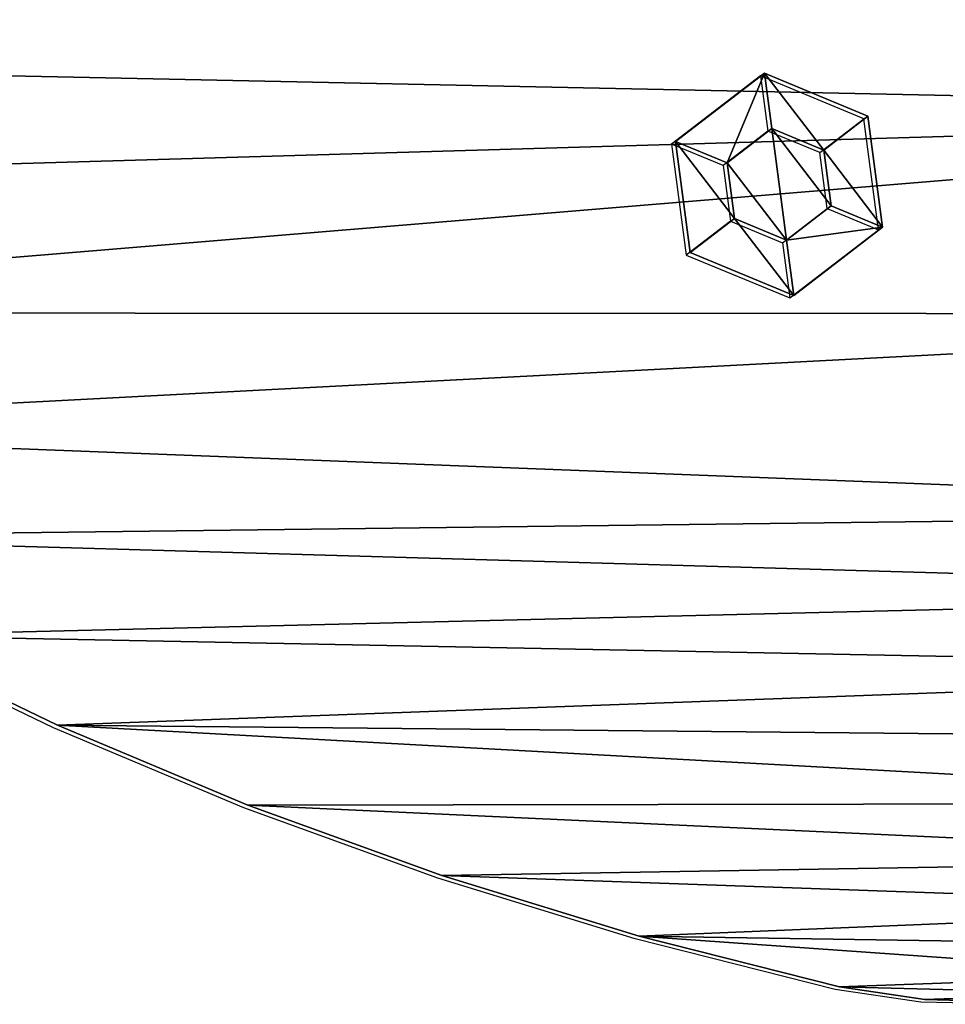
# Model space of a CAD drawing. Units: inches. Extents: x -632 to 629, y -288 to 302.
# Drawn here: x 471 to 552, y -141 to -56 of the extents above; entities that cross this region are included whole.
import ezdxf

# ---------------------------------------------------------------- set-up
doc = ezdxf.new("R2010")
doc.units = ezdxf.units.IN
doc.header["$MEASUREMENT"] = 0
doc.layers.get('0').update_dxf_attribs({"true_color": 0xffffff})
doc.layers.add('konstrukcja', color=7, linetype='Continuous', true_color=0xd3d2ce)
doc.layers.add('strefa', color=40, linetype='Continuous')

# ---------------------------------------------------------------- blocks, each defined once
blk = doc.blocks.new('Grupa_96')
at = {"color": 253, "true_color": 0xa5aaae}
mesh = blk.add_polyface(dxfattribs=at)
corners = [(0, 7.694), (4.786, 8.324), (3.711, 16.653), (5.904, 0), (7.751, 4.46), (15.518, 1.266), (12.58, 5.096), (14.443, 9.595), (6.65, 12.823), (13.326, 17.919), (11.479, 13.459), (19.23, 10.225)]
mesh.append_faces([[corners[k] for k in face] for face in [(0, 1, 2), (1, 3, 4), (4, 5, 6), (6, 5, 7), (2, 8, 9), (8, 2, 1), (9, 7, 11), (11, 7, 5)]], dxfattribs={"vtx0": -1, "vtx1": -1, "color": 253})
mesh.append_faces([[corners[k] for k in face] for face in [(1, 0, 3), (4, 3, 5), (9, 8, 10), (9, 10, 7)]], dxfattribs={"vtx0": -1, "vtx2": -1, "color": 253})
mesh = blk.add_polyface(dxfattribs=at)
corners = [(3.711, 16.653, 1), (6.65, 12.823, 1), (4.786, 8.324, 1), (13.326, 17.919, 1), (11.479, 13.459, 1), (14.443, 9.595, 1), (19.23, 10.225, 1), (15.518, 1.266, 1), (0, 7.694, 1), (5.904, 0, 1), (7.751, 4.46, 1), (12.58, 5.096, 1)]
mesh.append_faces([[corners[k] for k in face] for face in [(1, 3, 4), (4, 3, 5), (8, 2, 9), (9, 10, 7)]], dxfattribs={"vtx0": -1, "vtx1": -1, "color": 253})
mesh.append_faces([[corners[k] for k in face] for face in [(0, 1, 2), (1, 0, 3), (5, 3, 6), (5, 6, 7), (2, 8, 0), (9, 2, 10), (7, 10, 11), (7, 11, 5)]], dxfattribs={"vtx0": -1, "vtx2": -1, "color": 253})
mesh = blk.add_polyface(dxfattribs=at)
corners = [(13.326, 17.919, 1), (6.65, 12.823, 3), (3.711, 16.653, 1), (11.479, 13.459, 3)]
mesh.append_faces([[corners[k] for k in face] for face in [(0, 1, 2), (1, 0, 3)]], dxfattribs={"vtx0": -1, "color": 253})
mesh = blk.add_polyface(dxfattribs=at)
corners = [(13.326, 17.919), (3.711, 16.653, 1), (3.711, 16.653), (13.326, 17.919, 1)]
mesh.append_faces([[corners[k] for k in face] for face in [(0, 1, 2), (1, 0, 3)]], dxfattribs={"vtx0": -1, "color": 253})
mesh = blk.add_polyface(dxfattribs=at)
corners = [(13.326, 17.919, 1), (14.443, 9.595, 3), (11.479, 13.459, 3), (19.23, 10.225, 1)]
mesh.append_faces([[corners[k] for k in face] for face in [(0, 1, 2), (1, 0, 3)]], dxfattribs={"vtx0": -1, "color": 253})
mesh = blk.add_polyface(dxfattribs=at)
corners = [(13.326, 17.919, 1), (19.23, 10.225), (19.23, 10.225, 1), (13.326, 17.919)]
mesh.append_faces([[corners[k] for k in face] for face in [(0, 1, 2), (1, 0, 3)]], dxfattribs={"vtx0": -1, "color": 253})
mesh = blk.add_polyface(dxfattribs=at)
corners = [(3.711, 16.653, 1), (4.786, 8.324, 3), (0, 7.694, 1), (6.65, 12.823, 3)]
mesh.append_faces([[corners[k] for k in face] for face in [(0, 1, 2), (1, 0, 3)]], dxfattribs={"vtx0": -1, "color": 253})
mesh = blk.add_polyface(dxfattribs=at)
corners = [(0, 7.694), (3.711, 16.653, 1), (0, 7.694, 1), (3.711, 16.653)]
mesh.append_faces([[corners[k] for k in face] for face in [(0, 1, 2), (1, 0, 3)]], dxfattribs={"vtx0": -1, "color": 253})
mesh = blk.add_polyface(dxfattribs=at)
corners = [(6.65, 12.823, 3), (7.751, 4.46, 3), (4.786, 8.324, 3), (11.479, 13.459, 3), (12.58, 5.096, 3), (14.443, 9.595, 3)]
mesh.append_faces([[corners[k] for k in face] for face in [(0, 1, 2), (4, 3, 5)]], dxfattribs={"vtx0": -1, "color": 253})
mesh.append_faces([[corners[k] for k in face] for face in [(1, 3, 4)]], dxfattribs={"vtx0": -1, "vtx1": -1, "color": 253})
mesh.append_faces([[corners[k] for k in face] for face in [(1, 0, 3)]], dxfattribs={"vtx0": -1, "vtx2": -1, "color": 253})
mesh = blk.add_polyface(dxfattribs=at)
corners = [(6.65, 12.823, 1), (4.786, 8.324, 3), (4.786, 8.324, 1), (6.65, 12.823, 3)]
mesh.append_faces([[corners[k] for k in face] for face in [(0, 1, 2), (1, 0, 3)]], dxfattribs={"vtx0": -1, "color": 253})
mesh = blk.add_polyface(dxfattribs=at)
corners = [(11.479, 13.459, 1), (6.65, 12.823, 3), (6.65, 12.823, 1), (11.479, 13.459, 3)]
mesh.append_faces([[corners[k] for k in face] for face in [(0, 1, 2), (1, 0, 3)]], dxfattribs={"vtx0": -1, "color": 253})
mesh = blk.add_polyface(dxfattribs=at)
corners = [(11.479, 13.459, 3), (14.443, 9.595, 1), (14.443, 9.595, 3), (11.479, 13.459, 1)]
mesh.append_faces([[corners[k] for k in face] for face in [(0, 1, 2), (1, 0, 3)]], dxfattribs={"vtx0": -1, "color": 253})
mesh = blk.add_polyface(dxfattribs=at)
corners = [(14.443, 9.595, 3), (15.518, 1.266, 1), (12.58, 5.096, 3), (19.23, 10.225, 1)]
mesh.append_faces([[corners[k] for k in face] for face in [(0, 1, 2), (1, 0, 3)]], dxfattribs={"vtx0": -1, "color": 253})
mesh = blk.add_polyface(dxfattribs=at)
corners = [(14.443, 9.595, 3), (12.58, 5.096, 1), (12.58, 5.096, 3), (14.443, 9.595, 1)]
mesh.append_faces([[corners[k] for k in face] for face in [(0, 1, 2), (1, 0, 3)]], dxfattribs={"vtx0": -1, "color": 253})
mesh = blk.add_polyface(dxfattribs=at)
corners = [(19.23, 10.225, 1), (15.518, 1.266), (15.518, 1.266, 1), (19.23, 10.225)]
mesh.append_faces([[corners[k] for k in face] for face in [(0, 1, 2), (1, 0, 3)]], dxfattribs={"vtx0": -1, "color": 253})
mesh = blk.add_polyface(dxfattribs=at)
corners = [(4.786, 8.324, 3), (5.904, 0, 1), (0, 7.694, 1), (7.751, 4.46, 3)]
mesh.append_faces([[corners[k] for k in face] for face in [(0, 1, 2), (1, 0, 3)]], dxfattribs={"vtx0": -1, "color": 253})
mesh = blk.add_polyface(dxfattribs=at)
corners = [(0, 7.694), (5.904, 0, 1), (5.904, 0), (0, 7.694, 1)]
mesh.append_faces([[corners[k] for k in face] for face in [(0, 1, 2), (1, 0, 3)]], dxfattribs={"vtx0": -1, "color": 253})
mesh = blk.add_polyface(dxfattribs=at)
corners = [(4.786, 8.324, 1), (7.751, 4.46, 3), (7.751, 4.46, 1), (4.786, 8.324, 3)]
mesh.append_faces([[corners[k] for k in face] for face in [(0, 1, 2), (1, 0, 3)]], dxfattribs={"vtx0": -1, "color": 253})
mesh = blk.add_polyface(dxfattribs=at)
corners = [(7.751, 4.46, 3), (15.518, 1.266, 1), (5.904, 0, 1), (12.58, 5.096, 3)]
mesh.append_faces([[corners[k] for k in face] for face in [(0, 1, 2), (1, 0, 3)]], dxfattribs={"vtx0": -1, "color": 253})
mesh = blk.add_polyface(dxfattribs=at)
corners = [(7.751, 4.46, 3), (12.58, 5.096, 1), (7.751, 4.46, 1), (12.58, 5.096, 3)]
mesh.append_faces([[corners[k] for k in face] for face in [(0, 1, 2), (1, 0, 3)]], dxfattribs={"vtx0": -1, "color": 253})
mesh = blk.add_polyface(dxfattribs=at)
corners = [(5.904, 0, 1), (15.518, 1.266), (5.904, 0), (15.518, 1.266, 1)]
mesh.append_faces([[corners[k] for k in face] for face in [(0, 1, 2), (1, 0, 3)]], dxfattribs={"vtx0": -1, "color": 253})
blk = doc.blocks.new('Grupa_125')
blk.add_blockref('Grupa_96', (10.558, 9.926, 124.321))
blk = doc.blocks.new('Group_82')
at = {"color": 150, "true_color": 0x009dff}
mesh = blk.add_polyface(dxfattribs=at)
corners = [(0.189, 79.72), (0.723, 64.775), (0, 72.232), (1.288, 87.13), (2.349, 57.463), (5.672, 104.451), (4.851, 50.402), (8.194, 43.699), (10.919, 121.531), (12.328, 37.451), (17.015, 138.327), (17.192, 31.754), (23.944, 154.795), (22.712, 26.69), (28.808, 22.335), (31.69, 170.896), (35.387, 18.755), (40.234, 186.589), (42.354, 16.002), (49.552, 201.834), (59.547, 11.138), (59.623, 216.593), (76.962, 7.142), (70.421, 230.828), (81.918, 244.505), (94.555, 4.023), (94.086, 257.589), (106.895, 270.046), (112.282, 1.79), (112.762, 274.703), (130.099, 0.448), (119.153, 278.611), (125.972, 281.713), (133.118, 283.962), (147.961, 0), (140.484, 285.324), (147.961, 285.781), (165.823, 0.448), (155.438, 285.324), (162.804, 283.962), (169.949, 281.713), (183.639, 1.79), (176.768, 278.611), (183.159, 274.703), (189.027, 270.046), (201.367, 4.023), (201.835, 257.589), (218.96, 7.142), (214.004, 244.505), (225.501, 230.828), (236.375, 11.138), (236.299, 216.593), (246.369, 201.834), (253.567, 16.002), (255.688, 186.589), (260.534, 18.755), (264.231, 170.896), (267.114, 22.335), (271.977, 154.795), (273.209, 26.69), (278.907, 138.327), (278.73, 31.754), (283.593, 37.451), (285.003, 121.531), (287.727, 43.699), (290.249, 104.451), (291.07, 50.402), (294.634, 87.13), (293.573, 57.463), (295.198, 64.775), (295.732, 79.72), (295.922, 72.232)]
mesh.append_faces([[corners[k] for k in face] for face in [(0, 1, 2), (69, 70, 71)]], dxfattribs={"vtx0": -1, "color": 150})
mesh.append_faces([[corners[k] for k in face] for face in [(1, 3, 4), (4, 5, 6), (6, 5, 7), (7, 8, 9), (9, 10, 11), (11, 12, 13), (13, 12, 14), (14, 15, 16), (16, 17, 18), (18, 19, 20), (20, 21, 22), (22, 24, 25), (25, 27, 28), (28, 29, 30), (30, 33, 34), (34, 36, 37), (37, 40, 41), (41, 44, 45), (45, 46, 47), (47, 49, 50), (50, 52, 53), (53, 54, 55), (55, 56, 57), (57, 58, 59), (59, 60, 61), (61, 60, 62), (62, 63, 64), (64, 65, 66), (66, 67, 68), (68, 67, 69)]], dxfattribs={"vtx0": -1, "vtx1": -1, "color": 150})
mesh.append_faces([[corners[k] for k in face] for face in [(1, 0, 3), (4, 3, 5), (7, 5, 8), (9, 8, 10), (11, 10, 12), (14, 12, 15), (16, 15, 17), (18, 17, 19), (20, 19, 21), (22, 21, 23), (22, 23, 24), (25, 24, 26), (25, 26, 27), (28, 27, 29), (30, 29, 31), (30, 31, 32), (30, 32, 33), (34, 33, 35), (34, 35, 36), (37, 36, 38), (37, 38, 39), (37, 39, 40), (41, 40, 42), (41, 42, 43), (41, 43, 44), (45, 44, 46), (47, 46, 48), (47, 48, 49), (50, 49, 51), (50, 51, 52), (53, 52, 54), (55, 54, 56), (57, 56, 58), (59, 58, 60), (62, 60, 63), (64, 63, 65), (66, 65, 67), (69, 67, 70)]], dxfattribs={"vtx0": -1, "vtx2": -1, "color": 150})
mesh = blk.add_polyface(dxfattribs=at)
corners = [(0.723, 64.775, 2), (0.189, 79.72, 2), (0, 72.232, 2), (1.288, 87.13, 2), (2.349, 57.463, 2), (5.672, 104.451, 2), (4.851, 50.402, 2), (8.194, 43.699, 2), (10.919, 121.531, 2), (12.328, 37.451, 2), (17.015, 138.327, 2), (17.192, 31.754, 2), (23.944, 154.795, 2), (22.712, 26.69, 2), (28.808, 22.335, 2), (31.69, 170.896, 2), (35.387, 18.755, 2), (40.234, 186.589, 2), (42.354, 16.002, 2), (49.552, 201.834, 2), (59.547, 11.138, 2), (59.623, 216.593, 2), (76.962, 7.142, 2), (70.421, 230.828, 2), (81.918, 244.505, 2), (94.555, 4.023, 2), (94.086, 257.589, 2), (106.895, 270.046, 2), (112.282, 1.79, 2), (112.762, 274.703, 2), (130.099, 0.448, 2), (119.153, 278.611, 2), (125.972, 281.713, 2), (133.118, 283.962, 2), (147.961, 0, 2), (140.484, 285.324, 2), (147.961, 285.781, 2), (165.823, 0.448, 2), (155.438, 285.324, 2), (162.804, 283.962, 2), (169.949, 281.713, 2), (183.639, 1.79, 2), (176.768, 278.611, 2), (183.159, 274.703, 2), (189.027, 270.046, 2), (201.367, 4.023, 2), (201.835, 257.589, 2), (218.96, 7.142, 2), (214.004, 244.505, 2), (225.501, 230.828, 2), (236.375, 11.138, 2), (236.299, 216.593, 2), (246.369, 201.834, 2), (253.567, 16.002, 2), (255.688, 186.589, 2), (260.534, 18.755, 2), (264.231, 170.896, 2), (267.114, 22.335, 2), (271.977, 154.795, 2), (273.209, 26.69, 2), (278.907, 138.327, 2), (278.73, 31.754, 2), (283.593, 37.451, 2), (285.003, 121.531, 2), (287.727, 43.699, 2), (290.249, 104.451, 2), (291.07, 50.402, 2), (294.634, 87.13, 2), (293.573, 57.463, 2), (295.198, 64.775, 2), (295.732, 79.72, 2), (295.922, 72.232, 2)]
mesh.append_faces([[corners[k] for k in face] for face in [(0, 1, 2), (70, 69, 71)]], dxfattribs={"vtx0": -1, "color": 150})
mesh.append_faces([[corners[k] for k in face] for face in [(1, 0, 3), (3, 4, 5), (5, 7, 8), (8, 9, 10), (10, 11, 12), (12, 14, 15), (15, 16, 17), (17, 18, 19), (19, 20, 21), (21, 22, 23), (23, 22, 24), (24, 25, 26), (26, 25, 27), (27, 28, 29), (29, 30, 31), (31, 30, 32), (32, 30, 33), (33, 34, 35), (35, 34, 36), (36, 37, 38), (38, 37, 39), (39, 37, 40), (40, 41, 42), (42, 41, 43), (43, 41, 44), (44, 45, 46), (46, 47, 48), (48, 47, 49), (49, 50, 51), (51, 50, 52), (52, 53, 54), (54, 55, 56), (56, 57, 58), (58, 59, 60), (60, 62, 63), (63, 64, 65), (65, 66, 67), (67, 69, 70)]], dxfattribs={"vtx0": -1, "vtx1": -1, "color": 150})
mesh.append_faces([[corners[k] for k in face] for face in [(3, 0, 4), (5, 4, 6), (5, 6, 7), (8, 7, 9), (10, 9, 11), (12, 11, 13), (12, 13, 14), (15, 14, 16), (17, 16, 18), (19, 18, 20), (21, 20, 22), (24, 22, 25), (27, 25, 28), (29, 28, 30), (33, 30, 34), (36, 34, 37), (40, 37, 41), (44, 41, 45), (46, 45, 47), (49, 47, 50), (52, 50, 53), (54, 53, 55), (56, 55, 57), (58, 57, 59), (60, 59, 61), (60, 61, 62), (63, 62, 64), (65, 64, 66), (67, 66, 68), (67, 68, 69)]], dxfattribs={"vtx0": -1, "vtx2": -1, "color": 150})
mesh = blk.add_polyface(dxfattribs=at)
corners = [(31.69, 170.896, 2), (23.944, 154.795), (23.944, 154.795, 2), (31.69, 170.896)]
mesh.append_faces([[corners[k] for k in face] for face in [(0, 1, 2), (1, 0, 3)]], dxfattribs={"vtx0": -1, "color": 150})
mesh = blk.add_polyface(dxfattribs=at)
corners = [(23.944, 154.795, 2), (17.015, 138.327), (17.015, 138.327, 2), (23.944, 154.795)]
mesh.append_faces([[corners[k] for k in face] for face in [(0, 1, 2), (1, 0, 3)]], dxfattribs={"vtx0": -1, "color": 150})
mesh = blk.add_polyface(dxfattribs=at)
corners = [(17.015, 138.327, 2), (10.919, 121.531), (10.919, 121.531, 2), (17.015, 138.327)]
mesh.append_faces([[corners[k] for k in face] for face in [(0, 1, 2), (1, 0, 3)]], dxfattribs={"vtx0": -1, "color": 150})
mesh = blk.add_polyface(dxfattribs=at)
corners = [(10.919, 121.531, 2), (5.672, 104.451), (5.672, 104.451, 2), (10.919, 121.531)]
mesh.append_faces([[corners[k] for k in face] for face in [(0, 1, 2), (1, 0, 3)]], dxfattribs={"vtx0": -1, "color": 150})
mesh = blk.add_polyface(dxfattribs=at)
corners = [(5.672, 104.451, 2), (1.288, 87.13), (1.288, 87.13, 2), (5.672, 104.451)]
mesh.append_faces([[corners[k] for k in face] for face in [(0, 1, 2), (1, 0, 3)]], dxfattribs={"vtx0": -1, "color": 150})
mesh = blk.add_polyface(dxfattribs=at)
corners = [(1.288, 87.13, 2), (0.189, 79.72), (0.189, 79.72, 2), (1.288, 87.13)]
mesh.append_faces([[corners[k] for k in face] for face in [(0, 1, 2), (1, 0, 3)]], dxfattribs={"vtx0": -1, "color": 150})
mesh = blk.add_polyface(dxfattribs=at)
corners = [(0.189, 79.72, 2), (0, 72.232), (0, 72.232, 2), (0.189, 79.72)]
mesh.append_faces([[corners[k] for k in face] for face in [(0, 1, 2), (1, 0, 3)]], dxfattribs={"vtx0": -1, "color": 150})
blk = doc.blocks.new('Group_77')
at = {"color": 150, "true_color": 0x009dff}
mesh = blk.add_polyface(dxfattribs=at)
corners = [(0.189, 79.72), (0.723, 64.775), (0, 72.232), (1.288, 87.13), (2.349, 57.463), (5.672, 104.451), (4.851, 50.402), (8.194, 43.699), (10.919, 121.531), (12.328, 37.451), (17.015, 138.327), (17.192, 31.754), (23.944, 154.795), (22.712, 26.69), (28.808, 22.335), (31.69, 170.896), (35.387, 18.755), (40.234, 186.589), (42.354, 16.002), (49.552, 201.834), (59.547, 11.138), (59.623, 216.593), (76.962, 7.142), (70.421, 230.828), (81.918, 244.505), (94.555, 4.023), (94.086, 257.589), (106.895, 270.046), (112.282, 1.79), (112.762, 274.703), (130.099, 0.448), (119.153, 278.611), (125.972, 281.713), (133.118, 283.962), (147.961, 0), (140.484, 285.324), (147.961, 285.781), (165.823, 0.448), (155.438, 285.324), (162.804, 283.962), (169.949, 281.713), (183.639, 1.79), (176.768, 278.611), (183.159, 274.703), (189.027, 270.046), (201.367, 4.023), (201.835, 257.589), (218.96, 7.142), (214.004, 244.505), (225.501, 230.828), (236.375, 11.138), (236.299, 216.593), (246.369, 201.834), (253.567, 16.002), (255.688, 186.589), (260.534, 18.755), (264.231, 170.896), (267.114, 22.335), (271.977, 154.795), (273.209, 26.69), (278.907, 138.327), (278.73, 31.754), (283.593, 37.451), (285.003, 121.531), (287.727, 43.699), (290.249, 104.451), (291.07, 50.402), (294.634, 87.13), (293.573, 57.463), (295.198, 64.775), (295.732, 79.72), (295.922, 72.232)]
mesh.append_faces([[corners[k] for k in face] for face in [(0, 1, 2), (69, 70, 71)]], dxfattribs={"vtx0": -1, "color": 150})
mesh.append_faces([[corners[k] for k in face] for face in [(1, 3, 4), (4, 5, 6), (6, 5, 7), (7, 8, 9), (9, 10, 11), (11, 12, 13), (13, 12, 14), (14, 15, 16), (16, 17, 18), (18, 19, 20), (20, 21, 22), (22, 24, 25), (25, 27, 28), (28, 29, 30), (30, 33, 34), (34, 36, 37), (37, 40, 41), (41, 44, 45), (45, 46, 47), (47, 49, 50), (50, 52, 53), (53, 54, 55), (55, 56, 57), (57, 58, 59), (59, 60, 61), (61, 60, 62), (62, 63, 64), (64, 65, 66), (66, 67, 68), (68, 67, 69)]], dxfattribs={"vtx0": -1, "vtx1": -1, "color": 150})
mesh.append_faces([[corners[k] for k in face] for face in [(1, 0, 3), (4, 3, 5), (7, 5, 8), (9, 8, 10), (11, 10, 12), (14, 12, 15), (16, 15, 17), (18, 17, 19), (20, 19, 21), (22, 21, 23), (22, 23, 24), (25, 24, 26), (25, 26, 27), (28, 27, 29), (30, 29, 31), (30, 31, 32), (30, 32, 33), (34, 33, 35), (34, 35, 36), (37, 36, 38), (37, 38, 39), (37, 39, 40), (41, 40, 42), (41, 42, 43), (41, 43, 44), (45, 44, 46), (47, 46, 48), (47, 48, 49), (50, 49, 51), (50, 51, 52), (53, 52, 54), (55, 54, 56), (57, 56, 58), (59, 58, 60), (62, 60, 63), (64, 63, 65), (66, 65, 67), (69, 67, 70)]], dxfattribs={"vtx0": -1, "vtx2": -1, "color": 150})
mesh = blk.add_polyface(dxfattribs=at)
corners = [(0.723, 64.775, 2), (0.189, 79.72, 2), (0, 72.232, 2), (1.288, 87.13, 2), (2.349, 57.463, 2), (5.672, 104.451, 2), (4.851, 50.402, 2), (8.194, 43.699, 2), (10.919, 121.531, 2), (12.328, 37.451, 2), (17.015, 138.327, 2), (17.192, 31.754, 2), (23.944, 154.795, 2), (22.712, 26.69, 2), (28.808, 22.335, 2), (31.69, 170.896, 2), (35.387, 18.755, 2), (40.234, 186.589, 2), (42.354, 16.002, 2), (49.552, 201.834, 2), (59.547, 11.138, 2), (59.623, 216.593, 2), (76.962, 7.142, 2), (70.421, 230.828, 2), (81.918, 244.505, 2), (94.555, 4.023, 2), (94.086, 257.589, 2), (106.895, 270.046, 2), (112.282, 1.79, 2), (112.762, 274.703, 2), (130.099, 0.448, 2), (119.153, 278.611, 2), (125.972, 281.713, 2), (133.118, 283.962, 2), (147.961, 0, 2), (140.484, 285.324, 2), (147.961, 285.781, 2), (165.823, 0.448, 2), (155.438, 285.324, 2), (162.804, 283.962, 2), (169.949, 281.713, 2), (183.639, 1.79, 2), (176.768, 278.611, 2), (183.159, 274.703, 2), (189.027, 270.046, 2), (201.367, 4.023, 2), (201.835, 257.589, 2), (218.96, 7.142, 2), (214.004, 244.505, 2), (225.501, 230.828, 2), (236.375, 11.138, 2), (236.299, 216.593, 2), (246.369, 201.834, 2), (253.567, 16.002, 2), (255.688, 186.589, 2), (260.534, 18.755, 2), (264.231, 170.896, 2), (267.114, 22.335, 2), (271.977, 154.795, 2), (273.209, 26.69, 2), (278.907, 138.327, 2), (278.73, 31.754, 2), (283.593, 37.451, 2), (285.003, 121.531, 2), (287.727, 43.699, 2), (290.249, 104.451, 2), (291.07, 50.402, 2), (294.634, 87.13, 2), (293.573, 57.463, 2), (295.198, 64.775, 2), (295.732, 79.72, 2), (295.922, 72.232, 2)]
mesh.append_faces([[corners[k] for k in face] for face in [(0, 1, 2), (70, 69, 71)]], dxfattribs={"vtx0": -1, "color": 150})
mesh.append_faces([[corners[k] for k in face] for face in [(1, 0, 3), (3, 4, 5), (5, 7, 8), (8, 9, 10), (10, 11, 12), (12, 14, 15), (15, 16, 17), (17, 18, 19), (19, 20, 21), (21, 22, 23), (23, 22, 24), (24, 25, 26), (26, 25, 27), (27, 28, 29), (29, 30, 31), (31, 30, 32), (32, 30, 33), (33, 34, 35), (35, 34, 36), (36, 37, 38), (38, 37, 39), (39, 37, 40), (40, 41, 42), (42, 41, 43), (43, 41, 44), (44, 45, 46), (46, 47, 48), (48, 47, 49), (49, 50, 51), (51, 50, 52), (52, 53, 54), (54, 55, 56), (56, 57, 58), (58, 59, 60), (60, 62, 63), (63, 64, 65), (65, 66, 67), (67, 69, 70)]], dxfattribs={"vtx0": -1, "vtx1": -1, "color": 150})
mesh.append_faces([[corners[k] for k in face] for face in [(3, 0, 4), (5, 4, 6), (5, 6, 7), (8, 7, 9), (10, 9, 11), (12, 11, 13), (12, 13, 14), (15, 14, 16), (17, 16, 18), (19, 18, 20), (21, 20, 22), (24, 22, 25), (27, 25, 28), (29, 28, 30), (33, 30, 34), (36, 34, 37), (40, 37, 41), (44, 41, 45), (46, 45, 47), (49, 47, 50), (52, 50, 53), (54, 53, 55), (56, 55, 57), (58, 57, 59), (60, 59, 61), (60, 61, 62), (63, 62, 64), (65, 64, 66), (67, 66, 68), (67, 68, 69)]], dxfattribs={"vtx0": -1, "vtx2": -1, "color": 150})
mesh = blk.add_polyface(dxfattribs=at)
corners = [(31.69, 170.896, 2), (23.944, 154.795), (23.944, 154.795, 2), (31.69, 170.896)]
mesh.append_faces([[corners[k] for k in face] for face in [(0, 1, 2), (1, 0, 3)]], dxfattribs={"vtx0": -1, "color": 150})
mesh = blk.add_polyface(dxfattribs=at)
corners = [(23.944, 154.795, 2), (17.015, 138.327), (17.015, 138.327, 2), (23.944, 154.795)]
mesh.append_faces([[corners[k] for k in face] for face in [(0, 1, 2), (1, 0, 3)]], dxfattribs={"vtx0": -1, "color": 150})
mesh = blk.add_polyface(dxfattribs=at)
corners = [(17.015, 138.327, 2), (10.919, 121.531), (10.919, 121.531, 2), (17.015, 138.327)]
mesh.append_faces([[corners[k] for k in face] for face in [(0, 1, 2), (1, 0, 3)]], dxfattribs={"vtx0": -1, "color": 150})
mesh = blk.add_polyface(dxfattribs=at)
corners = [(10.919, 121.531, 2), (5.672, 104.451), (5.672, 104.451, 2), (10.919, 121.531)]
mesh.append_faces([[corners[k] for k in face] for face in [(0, 1, 2), (1, 0, 3)]], dxfattribs={"vtx0": -1, "color": 150})
mesh = blk.add_polyface(dxfattribs=at)
corners = [(5.672, 104.451, 2), (1.288, 87.13), (1.288, 87.13, 2), (5.672, 104.451)]
mesh.append_faces([[corners[k] for k in face] for face in [(0, 1, 2), (1, 0, 3)]], dxfattribs={"vtx0": -1, "color": 150})
mesh = blk.add_polyface(dxfattribs=at)
corners = [(1.288, 87.13, 2), (0.189, 79.72), (0.189, 79.72, 2), (1.288, 87.13)]
mesh.append_faces([[corners[k] for k in face] for face in [(0, 1, 2), (1, 0, 3)]], dxfattribs={"vtx0": -1, "color": 150})
mesh = blk.add_polyface(dxfattribs=at)
corners = [(0.189, 79.72, 2), (0, 72.232), (0, 72.232, 2), (0.189, 79.72)]
mesh.append_faces([[corners[k] for k in face] for face in [(0, 1, 2), (1, 0, 3)]], dxfattribs={"vtx0": -1, "color": 150})
blk = doc.blocks.new('Group_78')
at = {"color": 7, "true_color": 0xffffff}
mesh = blk.add_polyface(dxfattribs=at)
corners = [(0.723, 64.775, 15), (0.189, 79.72, 15), (0, 72.232, 15), (1.288, 87.13, 15), (2.349, 57.463, 15), (5.672, 104.451, 15), (4.851, 50.402, 15), (8.194, 43.699, 15), (10.919, 121.531, 15), (12.328, 37.451, 15), (17.015, 138.327, 15), (17.192, 31.754, 15), (23.944, 154.795, 15), (22.712, 26.69, 15), (28.808, 22.335, 15), (31.69, 170.896, 15), (35.387, 18.755, 15), (40.234, 186.589, 15), (42.354, 16.002, 15), (49.552, 201.834, 15), (59.547, 11.138, 15), (59.623, 216.593, 15), (76.962, 7.142, 15), (70.421, 230.828, 15), (81.918, 244.505, 15), (94.555, 4.023, 15), (94.086, 257.589, 15), (106.895, 270.046, 15), (112.282, 1.79, 15), (112.762, 274.703, 15), (130.099, 0.448, 15), (119.153, 278.611, 15), (125.972, 281.713, 15), (133.118, 283.962, 15), (147.961, 0, 15), (140.484, 285.324, 15), (147.961, 285.781, 15), (165.823, 0.448, 15), (155.438, 285.324, 15), (162.804, 283.962, 15), (169.949, 281.713, 15), (183.639, 1.79, 15), (176.768, 278.611, 15), (183.159, 274.703, 15), (189.027, 270.046, 15), (201.367, 4.023, 15), (201.835, 257.589, 15), (218.96, 7.142, 15), (214.004, 244.505, 15), (225.501, 230.828, 15), (236.375, 11.138, 15), (236.299, 216.593, 15), (246.369, 201.834, 15), (253.567, 16.002, 15), (255.688, 186.589, 15), (260.534, 18.755, 15), (264.231, 170.896, 15), (267.114, 22.335, 15), (271.977, 154.795, 15), (273.209, 26.69, 15), (278.907, 138.327, 15), (278.73, 31.754, 15), (283.593, 37.451, 15), (285.003, 121.531, 15), (287.727, 43.699, 15), (290.249, 104.451, 15), (291.07, 50.402, 15), (294.634, 87.13, 15), (293.573, 57.463, 15), (295.198, 64.775, 15), (295.732, 79.72, 15), (295.922, 72.232, 15)]
mesh.append_faces([[corners[k] for k in face] for face in [(0, 1, 2), (70, 69, 71)]], dxfattribs={"vtx0": -1, "color": 7})
mesh.append_faces([[corners[k] for k in face] for face in [(1, 0, 3), (3, 4, 5), (5, 7, 8), (8, 9, 10), (10, 11, 12), (12, 14, 15), (15, 16, 17), (17, 18, 19), (19, 20, 21), (21, 22, 23), (23, 22, 24), (24, 25, 26), (26, 25, 27), (27, 28, 29), (29, 30, 31), (31, 30, 32), (32, 30, 33), (33, 34, 35), (35, 34, 36), (36, 37, 38), (38, 37, 39), (39, 37, 40), (40, 41, 42), (42, 41, 43), (43, 41, 44), (44, 45, 46), (46, 47, 48), (48, 47, 49), (49, 50, 51), (51, 50, 52), (52, 53, 54), (54, 55, 56), (56, 57, 58), (58, 59, 60), (60, 62, 63), (63, 64, 65), (65, 66, 67), (67, 69, 70)]], dxfattribs={"vtx0": -1, "vtx1": -1, "color": 7})
mesh.append_faces([[corners[k] for k in face] for face in [(3, 0, 4), (5, 4, 6), (5, 6, 7), (8, 7, 9), (10, 9, 11), (12, 11, 13), (12, 13, 14), (15, 14, 16), (17, 16, 18), (19, 18, 20), (21, 20, 22), (24, 22, 25), (27, 25, 28), (29, 28, 30), (33, 30, 34), (36, 34, 37), (40, 37, 41), (44, 41, 45), (46, 45, 47), (49, 47, 50), (52, 50, 53), (54, 53, 55), (56, 55, 57), (58, 57, 59), (60, 59, 61), (60, 61, 62), (63, 62, 64), (65, 64, 66), (67, 66, 68), (67, 68, 69)]], dxfattribs={"vtx0": -1, "vtx2": -1, "color": 7})
mesh = blk.add_polyface(dxfattribs=at)
corners = [(0.189, 79.72), (0.723, 64.775), (0, 72.232), (1.288, 87.13), (2.349, 57.463), (5.672, 104.451), (4.851, 50.402), (8.194, 43.699), (10.919, 121.531), (12.328, 37.451), (17.015, 138.327), (17.192, 31.754), (23.944, 154.795), (22.712, 26.69), (28.808, 22.335), (31.69, 170.896), (35.387, 18.755), (40.234, 186.589), (42.354, 16.002), (49.552, 201.834), (59.547, 11.138), (59.623, 216.593), (76.962, 7.142), (70.421, 230.828), (81.918, 244.505), (94.555, 4.023), (94.086, 257.589), (106.895, 270.046), (112.282, 1.79), (112.762, 274.703), (130.099, 0.448), (119.153, 278.611), (125.972, 281.713), (133.118, 283.962), (147.961, 0), (140.484, 285.324), (147.961, 285.781), (165.823, 0.448), (155.438, 285.324), (162.804, 283.962), (169.949, 281.713), (183.639, 1.79), (176.768, 278.611), (183.159, 274.703), (189.027, 270.046), (201.367, 4.023), (201.835, 257.589), (218.96, 7.142), (214.004, 244.505), (225.501, 230.828), (236.375, 11.138), (236.299, 216.593), (246.369, 201.834), (253.567, 16.002), (255.688, 186.589), (260.534, 18.755), (264.231, 170.896), (267.114, 22.335), (271.977, 154.795), (273.209, 26.69), (278.907, 138.327), (278.73, 31.754), (283.593, 37.451), (285.003, 121.531), (287.727, 43.699), (290.249, 104.451), (291.07, 50.402), (294.634, 87.13), (293.573, 57.463), (295.198, 64.775), (295.732, 79.72), (295.922, 72.232)]
mesh.append_faces([[corners[k] for k in face] for face in [(0, 1, 2), (69, 70, 71)]], dxfattribs={"vtx0": -1, "color": 7})
mesh.append_faces([[corners[k] for k in face] for face in [(1, 3, 4), (4, 5, 6), (6, 5, 7), (7, 8, 9), (9, 10, 11), (11, 12, 13), (13, 12, 14), (14, 15, 16), (16, 17, 18), (18, 19, 20), (20, 21, 22), (22, 24, 25), (25, 27, 28), (28, 29, 30), (30, 33, 34), (34, 36, 37), (37, 40, 41), (41, 44, 45), (45, 46, 47), (47, 49, 50), (50, 52, 53), (53, 54, 55), (55, 56, 57), (57, 58, 59), (59, 60, 61), (61, 60, 62), (62, 63, 64), (64, 65, 66), (66, 67, 68), (68, 67, 69)]], dxfattribs={"vtx0": -1, "vtx1": -1, "color": 7})
mesh.append_faces([[corners[k] for k in face] for face in [(1, 0, 3), (4, 3, 5), (7, 5, 8), (9, 8, 10), (11, 10, 12), (14, 12, 15), (16, 15, 17), (18, 17, 19), (20, 19, 21), (22, 21, 23), (22, 23, 24), (25, 24, 26), (25, 26, 27), (28, 27, 29), (30, 29, 31), (30, 31, 32), (30, 32, 33), (34, 33, 35), (34, 35, 36), (37, 36, 38), (37, 38, 39), (37, 39, 40), (41, 40, 42), (41, 42, 43), (41, 43, 44), (45, 44, 46), (47, 46, 48), (47, 48, 49), (50, 49, 51), (50, 51, 52), (53, 52, 54), (55, 54, 56), (57, 56, 58), (59, 58, 60), (62, 60, 63), (64, 63, 65), (66, 65, 67), (69, 67, 70)]], dxfattribs={"vtx0": -1, "vtx2": -1, "color": 7})
mesh = blk.add_polyface(dxfattribs=at)
corners = [(31.69, 170.896, 15), (23.944, 154.795), (23.944, 154.795, 15), (31.69, 170.896)]
mesh.append_faces([[corners[k] for k in face] for face in [(0, 1, 2), (1, 0, 3)]], dxfattribs={"vtx0": -1, "color": 7})
mesh = blk.add_polyface(dxfattribs=at)
corners = [(23.944, 154.795, 15), (17.015, 138.327), (17.015, 138.327, 15), (23.944, 154.795)]
mesh.append_faces([[corners[k] for k in face] for face in [(0, 1, 2), (1, 0, 3)]], dxfattribs={"vtx0": -1, "color": 7})
mesh = blk.add_polyface(dxfattribs=at)
corners = [(17.015, 138.327, 15), (10.919, 121.531), (10.919, 121.531, 15), (17.015, 138.327)]
mesh.append_faces([[corners[k] for k in face] for face in [(0, 1, 2), (1, 0, 3)]], dxfattribs={"vtx0": -1, "color": 7})
mesh = blk.add_polyface(dxfattribs=at)
corners = [(10.919, 121.531, 15), (5.672, 104.451), (5.672, 104.451, 15), (10.919, 121.531)]
mesh.append_faces([[corners[k] for k in face] for face in [(0, 1, 2), (1, 0, 3)]], dxfattribs={"vtx0": -1, "color": 7})
mesh = blk.add_polyface(dxfattribs=at)
corners = [(5.672, 104.451, 15), (1.288, 87.13), (1.288, 87.13, 15), (5.672, 104.451)]
mesh.append_faces([[corners[k] for k in face] for face in [(0, 1, 2), (1, 0, 3)]], dxfattribs={"vtx0": -1, "color": 7})
mesh = blk.add_polyface(dxfattribs=at)
corners = [(1.288, 87.13, 15), (0.189, 79.72), (0.189, 79.72, 15), (1.288, 87.13)]
mesh.append_faces([[corners[k] for k in face] for face in [(0, 1, 2), (1, 0, 3)]], dxfattribs={"vtx0": -1, "color": 7})
mesh = blk.add_polyface(dxfattribs=at)
corners = [(0.189, 79.72, 15), (0, 72.232), (0, 72.232, 15), (0.189, 79.72)]
mesh.append_faces([[corners[k] for k in face] for face in [(0, 1, 2), (1, 0, 3)]], dxfattribs={"vtx0": -1, "color": 7})
blk = doc.blocks.new('Group_80')
at = {"color": 18, "true_color": 0x000000}
for name, p in [('Group_82', (0, 0)), ('Group_77', (0, 0, 17))]:
    blk.add_blockref(name, p, dxfattribs=at)
at = {"color": 7, "true_color": 0xffffff}
blk.add_blockref('Group_78', (0, 0, 2), dxfattribs=at)
blk = doc.blocks.new('0817')
at = {"layer": 'strefa'}
for p, q in [((522.205, -31.469), (514.511, -37.372)), ((531.165, -35.18), (522.205, -31.469)), ((522.205, -31.469), (522.835, -36.255)), ((527.335, -38.119), (531.165, -35.18)), ((532.431, -44.795), (531.165, -35.18)), ((522.835, -36.255), (518.971, -39.22)), ((527.335, -38.119), (522.835, -36.255)), ((518.971, -39.22), (514.511, -37.372)), ((514.511, -37.372), (515.777, -46.987)), ((527.971, -42.947), (527.335, -38.119)), ((518.971, -39.22), (519.607, -44.048)), ((524.107, -45.912), (527.971, -42.947)), ((527.971, -42.947), (532.431, -44.795)), ((519.607, -44.048), (515.777, -46.987)), ((519.607, -44.048), (524.107, -45.912)), ((524.737, -50.698), (532.431, -44.795)), ((524.107, -45.912), (524.737, -50.698)), ((515.777, -46.987), (524.737, -50.698)), ((461.022, -87.893), (444.921, -80.146)), ((477.491, -94.822), (461.022, -87.893)), ((494.286, -100.918), (477.491, -94.822)), ((511.366, -106.165), (494.286, -100.918)), ((528.687, -110.549), (511.366, -106.165)), ((536.097, -111.648), (528.687, -110.549)), ((543.586, -111.837), (536.097, -111.648))]:
    blk.add_line(p, q, dxfattribs=at)

msp = doc.modelspace()

# ---------------------------------------------------------------- block references
at = {"rotation": 89.99999999999997}
msp.add_blockref('Group_80', (629.472, -140.794, 396.419), dxfattribs=at)
at = {"layer": 'konstrukcja', "rotation": 29.99999999999991}
msp.add_blockref('Grupa_125', (529.098, -96.482, 291.098), dxfattribs=at)
at = {"layer": 'strefa'}
msp.add_blockref('0817', (13.308, -29.181), dxfattribs=at)

doc.saveas('drawing.dxf')
